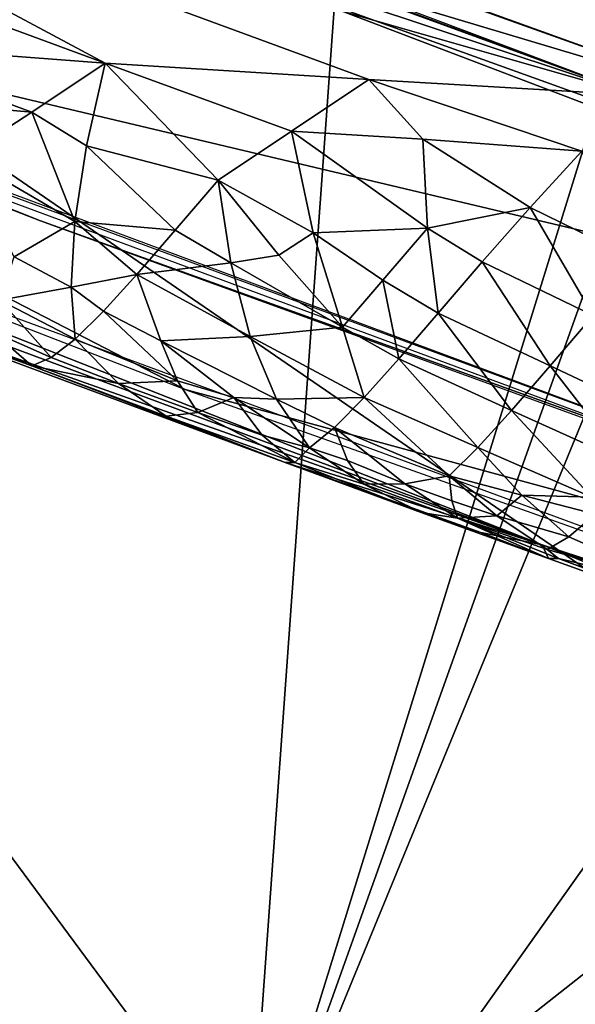
# Model space of a CAD drawing. Extents: x -240 to 240, y 0 to 811.
# Drawn here: x -108 to -105, y 625 to 629 of the extents above; entities that cross this region are included whole.
import ezdxf

# ---------------------------------------------------------------- set-up
doc = ezdxf.new("R2010")
doc.units = 0
doc.header["$MEASUREMENT"] = 0

msp = doc.modelspace()

# ---------------------------------------------------------------- linework, layer by layer
for points in [[(-107.993195, 630.164062, -422.203918), (-104.956001, 629.155945, -421.337463), (-114.229889, 632.642151, -418.301605)], [(-106.081436, 632.497437, -434.453644), (-109.986038, 632.605042, -442.083038), (-110.724442, 624.302795, -440.814514)], [(-101.245895, 627.618774, -413.446014), (-111.488342, 631.519775, -410.096863), (-110.168556, 632.543884, -407.144287)], [(-100.046883, 628.653076, -410.441772), (-101.245895, 627.618774, -413.446014), (-110.168556, 632.543884, -407.144287)], [(-98.86869, 629.853943, -407.719513), (-100.046883, 628.653076, -410.441772), (-110.168556, 632.543884, -407.144287)], [(-106.081436, 632.497437, -434.453644), (-110.724442, 624.302795, -440.814514), (-106.688034, 624.07843, -433.179138)], [(-106.081436, 632.497437, -434.453644), (-106.688034, 624.07843, -433.179138), (-104.457451, 631.285706, -430.941223)], [(-113.93895, 624.301697, -420.820648), (-112.269165, 631.923828, -422.657562), (-106.414185, 624.004333, -423.970245)], [(-112.269165, 631.923828, -422.657562), (-104.422737, 629.096802, -425.414368), (-104.55352, 626.626343, -425.045135)], [(-106.414185, 624.004333, -423.970245), (-112.269165, 631.923828, -422.657562), (-104.55352, 626.626343, -425.045135)], [(-109.43972, 630.437561, -419.802643), (-111.54174, 631.589844, -419.210693), (-104.956001, 629.155945, -421.337463)], [(-101.245895, 627.618774, -413.446014), (-110.946548, 629.917908, -413.979279), (-111.488342, 631.519775, -410.096863)], [(-107.993195, 630.164062, -422.203918), (-110.9655, 631.434082, -423.109314), (-104.422737, 629.096802, -425.414368)], [(-115.971542, 631.342896, -413.908264), (-106.955818, 627.851013, -416.956482), (-110.688698, 629.77887, -414.184906)], [(-114.519852, 631.294189, -412.867279), (-107.597687, 628.598267, -415.209259), (-109.641815, 629.414185, -414.418213)], [(-106.688034, 624.07843, -433.179138), (-104.252922, 630.891357, -430.43219), (-104.457451, 631.285706, -430.941223)], [(-106.688034, 624.07843, -433.179138), (-104.037178, 630.525513, -429.911255), (-104.252922, 630.891357, -430.43219)], [(-108.72892, 630.530823, -420.137695), (-108.723534, 630.533386, -420.140472), (-104.956001, 629.155945, -421.337463)], [(-106.688034, 624.07843, -433.179138), (-103.526611, 626.568726, -427.865967), (-104.037178, 630.525513, -429.911255)], [(-109.43972, 630.437561, -419.802643), (-106.141647, 629.224731, -420.862549), (-107.311081, 629.298035, -420.337189)], [(-109.43972, 630.437561, -419.802643), (-104.956001, 629.155945, -421.337463), (-106.141647, 629.224731, -420.862549)], [(-108.959717, 629.90625, -419.805206), (-109.43972, 630.437561, -419.802643), (-107.311081, 629.298035, -420.337189)], [(-107.993195, 630.164062, -422.203918), (-104.731918, 628.989319, -423.34375), (-104.956001, 629.155945, -421.337463)], [(-107.993195, 630.164062, -422.203918), (-104.422737, 629.096802, -425.414368), (-104.731918, 628.989319, -423.34375)], [(-101.245895, 627.618774, -413.446014), (-101.712524, 626.482727, -416.964355), (-110.946548, 629.917908, -413.979279)], [(-108.959717, 629.90625, -419.805206), (-107.311081, 629.298035, -420.337189), (-108.460182, 629.384827, -419.760742)], [(-110.688698, 629.77887, -414.184906), (-106.955818, 627.851013, -416.956482), (-101.422028, 626.3479, -417.154297)], [(-105.372414, 627.16217, -417.885437), (-101.78904, 625.988647, -418.573059), (-111.089386, 629.412292, -415.594635)], [(-110.019279, 628.890198, -416.379028), (-105.372414, 627.16217, -417.885437), (-111.089386, 629.412292, -415.594635)], [(-109.641815, 629.414185, -414.418213), (-107.597687, 628.598267, -415.209259), (-101.287407, 626.332947, -417.093781)], [(-107.635483, 629.08075, -420.026764), (-108.460182, 629.384827, -419.760742), (-107.311081, 629.298035, -420.337189)], [(-107.635483, 629.08075, -420.026764), (-108.202164, 629.130859, -419.721252), (-108.460182, 629.384827, -419.760742)], [(-107.635483, 629.08075, -420.026764), (-107.311081, 629.298035, -420.337189), (-107.393318, 628.931641, -420.059845)], [(-107.393318, 628.931641, -420.059845), (-107.311081, 629.298035, -420.337189), (-106.809326, 628.778687, -420.290863)], [(-106.484589, 628.996887, -420.600342), (-106.809326, 628.778687, -420.290863), (-107.311081, 629.298035, -420.337189)], [(-106.484589, 628.996887, -420.600342), (-107.311081, 629.298035, -420.337189), (-106.141647, 629.224731, -420.862549)], [(-106.484589, 628.996887, -420.600342), (-106.141647, 629.224731, -420.862549), (-105.901314, 628.960571, -420.86795)], [(-105.196892, 628.906982, -421.167084), (-106.141647, 629.224731, -420.862549), (-104.956001, 629.155945, -421.337463)], [(-105.196892, 628.906982, -421.167084), (-105.901314, 628.960571, -420.86795), (-106.141647, 629.224731, -420.862549)], [(-107.635483, 629.08075, -420.026764), (-107.938263, 628.883118, -419.670807), (-108.202164, 629.130859, -419.721252)], [(-107.635483, 629.08075, -420.026764), (-107.444649, 628.594971, -419.719849), (-107.938263, 628.883118, -419.670807)], [(-107.635483, 629.08075, -420.026764), (-107.393318, 628.931641, -420.059845), (-107.444649, 628.594971, -419.719849)], [(-106.388176, 628.54541, -420.364807), (-106.809326, 628.778687, -420.290863), (-106.484589, 628.996887, -420.600342)], [(-106.484589, 628.996887, -420.600342), (-105.901314, 628.960571, -420.86795), (-105.880081, 628.565491, -420.668579)], [(-106.388176, 628.54541, -420.364807), (-106.484589, 628.996887, -420.600342), (-105.880081, 628.565491, -420.668579)], [(-105.880081, 628.565491, -420.668579), (-105.901314, 628.960571, -420.86795), (-105.425385, 628.657959, -420.956146)], [(-105.196892, 628.906982, -421.167084), (-105.425385, 628.657959, -420.956146), (-105.901314, 628.960571, -420.86795)], [(-107.393318, 628.931641, -420.059845), (-106.999969, 628.557373, -419.98938), (-107.444649, 628.594971, -419.719849)], [(-107.393318, 628.931641, -420.059845), (-106.809326, 628.778687, -420.290863), (-106.999969, 628.557373, -419.98938)], [(-104.936363, 628.417847, -421.0755), (-105.425385, 628.657959, -420.956146), (-105.196892, 628.906982, -421.167084)], [(-110.019279, 628.890198, -416.379028), (-108.839516, 628.39032, -417.218872), (-105.372414, 627.16217, -417.885437)], [(-107.714508, 628.439575, -419.309723), (-107.938263, 628.883118, -419.670807), (-107.444649, 628.594971, -419.719849)], [(-106.999969, 628.557373, -419.98938), (-106.809326, 628.778687, -420.290863), (-106.753448, 628.412964, -420.014557)], [(-106.540001, 628.44574, -420.187469), (-106.753448, 628.412964, -420.014557), (-106.809326, 628.778687, -420.290863)], [(-106.388176, 628.54541, -420.364807), (-106.540001, 628.44574, -420.187469), (-106.809326, 628.778687, -420.290863)], [(-105.880081, 628.565491, -420.668579), (-105.425385, 628.657959, -420.956146), (-105.638458, 628.41626, -420.703766)], [(-105.638458, 628.41626, -420.703766), (-105.425385, 628.657959, -420.956146), (-105.146118, 628.178223, -420.815338)], [(-104.936363, 628.417847, -421.0755), (-105.146118, 628.178223, -420.815338), (-105.425385, 628.657959, -420.956146)], [(-107.597687, 628.598267, -415.209259), (-100.570137, 626.048523, -417.412109), (-101.287407, 626.332947, -417.093781)], [(-107.714508, 628.439575, -419.309723), (-107.444649, 628.594971, -419.719849), (-107.461807, 628.304321, -419.325806)], [(-107.461807, 628.304321, -419.325806), (-107.444649, 628.594971, -419.719849), (-107.169846, 628.361206, -419.651581)], [(-106.999969, 628.557373, -419.98938), (-107.169846, 628.361206, -419.651581), (-107.444649, 628.594971, -419.719849)], [(-106.999969, 628.557373, -419.98938), (-106.753448, 628.412964, -420.014557), (-107.169846, 628.361206, -419.651581)], [(-106.388176, 628.54541, -420.364807), (-105.880081, 628.565491, -420.668579), (-106.078773, 628.335693, -420.383453)], [(-106.078773, 628.335693, -420.383453), (-105.880081, 628.565491, -420.668579), (-105.833412, 628.189941, -420.410919)], [(-105.880081, 628.565491, -420.668579), (-105.638458, 628.41626, -420.703766), (-105.833412, 628.189941, -420.410919)], [(-106.388176, 628.54541, -420.364807), (-106.25753, 628.127869, -420.060211), (-106.540001, 628.44574, -420.187469)], [(-106.388176, 628.54541, -420.364807), (-106.078773, 628.335693, -420.383453), (-106.25753, 628.127869, -420.060211)], [(-107.776413, 628.247131, -418.904205), (-107.714508, 628.439575, -419.309723), (-107.461807, 628.304321, -419.325806)], [(-106.540001, 628.44574, -420.187469), (-106.25753, 628.127869, -420.060211), (-106.753448, 628.412964, -420.014557)], [(-108.165154, 628.173096, -418.05603), (-107.635986, 627.956116, -418.073029), (-108.839516, 628.39032, -417.218872)], [(-106.512299, 627.527283, -417.972015), (-105.372414, 627.16217, -417.885437), (-108.839516, 628.39032, -417.218872)], [(-106.512299, 627.527283, -417.972015), (-108.839516, 628.39032, -417.218872), (-107.635986, 627.956116, -418.073029)], [(-106.753448, 628.412964, -420.014557), (-106.667526, 628.08551, -419.687622), (-107.169846, 628.361206, -419.651581)], [(-106.753448, 628.412964, -420.014557), (-106.25753, 628.127869, -420.060211), (-106.667526, 628.08551, -419.687622)], [(-105.337357, 627.955627, -420.515137), (-105.833412, 628.189941, -420.410919), (-105.638458, 628.41626, -420.703766)], [(-105.337357, 627.955627, -420.515137), (-105.638458, 628.41626, -420.703766), (-105.146118, 628.178223, -420.815338)], [(-107.461807, 628.304321, -419.325806), (-107.169846, 628.361206, -419.651581), (-107.317871, 628.197815, -419.283081)], [(-107.317871, 628.197815, -419.283081), (-107.169846, 628.361206, -419.651581), (-107.063011, 628.066345, -419.296661)], [(-107.063011, 628.066345, -419.296661), (-107.169846, 628.361206, -419.651581), (-106.667526, 628.08551, -419.687622)], [(-107.776413, 628.247131, -418.904205), (-107.461807, 628.304321, -419.325806), (-107.444038, 628.073303, -418.891327)], [(-107.461807, 628.304321, -419.325806), (-107.317871, 628.197815, -419.283081), (-107.444038, 628.073303, -418.891327)], [(-106.078773, 628.335693, -420.383453), (-106.008133, 627.987366, -420.08078), (-106.25753, 628.127869, -420.060211)], [(-106.078773, 628.335693, -420.383453), (-105.833412, 628.189941, -420.410919), (-106.008133, 627.987366, -420.08078)], [(-107.776413, 628.247131, -418.904205), (-107.549393, 627.992065, -418.484955), (-107.811111, 628.108521, -418.476227)], [(-107.776413, 628.247131, -418.904205), (-107.444038, 628.073303, -418.891327), (-107.549393, 627.992065, -418.484955)], [(-107.811111, 628.108521, -418.476227), (-107.635986, 627.956116, -418.073029), (-108.165154, 628.173096, -418.05603)], [(-106.990173, 627.888916, -418.991364), (-107.444038, 628.073303, -418.891327), (-107.317871, 628.197815, -419.283081)], [(-106.990173, 627.888916, -418.991364), (-107.317871, 628.197815, -419.283081), (-107.063011, 628.066345, -419.296661)], [(-106.008133, 627.987366, -420.08078), (-105.833412, 628.189941, -420.410919), (-105.508133, 627.758301, -420.178467)], [(-105.337357, 627.955627, -420.515137), (-105.508133, 627.758301, -420.178467), (-105.833412, 628.189941, -420.410919)], [(-105.337357, 627.955627, -420.515137), (-105.146118, 628.178223, -420.815338), (-104.839981, 627.7229, -420.617249)], [(-106.25753, 628.127869, -420.060211), (-106.161346, 627.816101, -419.718567), (-106.667526, 628.08551, -419.687622)], [(-106.25753, 628.127869, -420.060211), (-106.008133, 627.987366, -420.08078), (-106.161346, 627.816101, -419.718567)], [(-107.811111, 628.108521, -418.476227), (-107.549393, 627.992065, -418.484955), (-107.635986, 627.956116, -418.073029)], [(-107.063011, 628.066345, -419.296661), (-106.667526, 628.08551, -419.687622), (-106.550476, 627.808716, -419.32074)], [(-106.550476, 627.808716, -419.32074), (-106.667526, 628.08551, -419.687622), (-106.161346, 627.816101, -419.718567)], [(-107.251907, 627.877869, -418.561676), (-107.549393, 627.992065, -418.484955), (-107.444038, 628.073303, -418.891327)], [(-106.990173, 627.888916, -418.991364), (-107.251907, 627.877869, -418.561676), (-107.444038, 628.073303, -418.891327)], [(-106.739685, 627.815186, -419.116974), (-107.063011, 628.066345, -419.296661), (-106.550476, 627.808716, -419.32074)], [(-106.990173, 627.888916, -418.991364), (-107.063011, 628.066345, -419.296661), (-106.739685, 627.815186, -419.116974)], [(-107.251907, 627.877869, -418.561676), (-107.635986, 627.956116, -418.073029), (-107.549393, 627.992065, -418.484955)], [(-106.008133, 627.987366, -420.08078), (-105.657379, 627.59375, -419.810944), (-106.161346, 627.816101, -419.718567)], [(-106.008133, 627.987366, -420.08078), (-105.508133, 627.758301, -420.178467), (-105.657379, 627.59375, -419.810944)], [(-107.039803, 627.7323, -418.226349), (-106.512299, 627.527283, -417.972015), (-107.635986, 627.956116, -418.073029)], [(-107.251907, 627.877869, -418.561676), (-107.039803, 627.7323, -418.226349), (-107.635986, 627.956116, -418.073029)], [(-105.337357, 627.955627, -420.515137), (-105.006813, 627.531189, -420.274231), (-105.508133, 627.758301, -420.178467)], [(-105.337357, 627.955627, -420.515137), (-104.839981, 627.7229, -420.617249), (-105.006813, 627.531189, -420.274231)], [(-106.990173, 627.888916, -418.991364), (-106.900032, 627.748718, -418.6745), (-107.251907, 627.877869, -418.561676)], [(-107.251907, 627.877869, -418.561676), (-106.900032, 627.748718, -418.6745), (-107.039803, 627.7323, -418.226349)], [(-106.990173, 627.888916, -418.991364), (-106.739685, 627.815186, -419.116974), (-106.900032, 627.748718, -418.6745)], [(-106.955818, 627.851013, -416.956482), (-99.117851, 625.063843, -419.37265), (-101.422028, 626.3479, -417.154297)], [(-106.900032, 627.748718, -418.6745), (-106.739685, 627.815186, -419.116974), (-106.613533, 627.64856, -418.785065)], [(-106.739685, 627.815186, -419.116974), (-106.550476, 627.808716, -419.32074), (-106.403381, 627.591858, -418.927673)], [(-106.613533, 627.64856, -418.785065), (-106.739685, 627.815186, -419.116974), (-106.403381, 627.591858, -418.927673)], [(-106.550476, 627.808716, -419.32074), (-106.161346, 627.816101, -419.718567), (-106.292824, 627.682678, -419.33139)], [(-106.292824, 627.682678, -419.33139), (-106.161346, 627.816101, -419.718567), (-105.785049, 627.468201, -419.420013)], [(-105.657379, 627.59375, -419.810944), (-105.785049, 627.468201, -419.420013), (-106.161346, 627.816101, -419.718567)], [(-106.550476, 627.808716, -419.32074), (-106.292824, 627.682678, -419.33139), (-106.403381, 627.591858, -418.927673)], [(-106.900032, 627.748718, -418.6745), (-106.469154, 627.527161, -418.44754), (-107.039803, 627.7323, -418.226349)], [(-107.039803, 627.7323, -418.226349), (-106.469154, 627.527161, -418.44754), (-106.512299, 627.527283, -417.972015)], [(-106.900032, 627.748718, -418.6745), (-106.613533, 627.64856, -418.785065), (-106.469154, 627.527161, -418.44754)], [(-105.657379, 627.59375, -419.810944), (-105.508133, 627.758301, -420.178467), (-105.152115, 627.373718, -419.901672)], [(-105.006813, 627.531189, -420.274231), (-105.152115, 627.373718, -419.901672), (-105.508133, 627.758301, -420.178467)], [(-106.236313, 627.536316, -418.999603), (-106.403381, 627.591858, -418.927673), (-106.292824, 627.682678, -419.33139)], [(-105.980858, 627.432983, -419.042938), (-106.292824, 627.682678, -419.33139), (-105.785049, 627.468201, -419.420013)], [(-106.236313, 627.536316, -418.999603), (-106.292824, 627.682678, -419.33139), (-105.980858, 627.432983, -419.042938)], [(-106.613533, 627.64856, -418.785065), (-106.403381, 627.591858, -418.927673), (-106.469154, 627.527161, -418.44754)], [(-106.469154, 627.527161, -418.44754), (-106.403381, 627.591858, -418.927673), (-106.162773, 627.430603, -418.660706)], [(-106.236313, 627.536316, -418.999603), (-106.162773, 627.430603, -418.660706), (-106.403381, 627.591858, -418.927673)], [(-105.461906, 627.381958, -419.593964), (-105.785049, 627.468201, -419.420013), (-105.657379, 627.59375, -419.810944)], [(-105.461906, 627.381958, -419.593964), (-105.657379, 627.59375, -419.810944), (-105.152115, 627.373718, -419.901672)], [(-105.644844, 627.217468, -418.133972), (-106.512299, 627.527283, -417.972015), (-105.909142, 627.306152, -418.394135)], [(-105.644844, 627.217468, -418.133972), (-105.372414, 627.16217, -417.885437), (-106.512299, 627.527283, -417.972015)], [(-106.469154, 627.527161, -418.44754), (-105.909142, 627.306152, -418.394135), (-106.512299, 627.527283, -417.972015)], [(-106.469154, 627.527161, -418.44754), (-106.162773, 627.430603, -418.660706), (-105.909142, 627.306152, -418.394135)], [(-106.236313, 627.536316, -418.999603), (-105.980858, 627.432983, -419.042938), (-106.162773, 627.430603, -418.660706)], [(-105.980858, 627.432983, -419.042938), (-105.785049, 627.468201, -419.420013), (-105.773308, 627.357727, -419.108612)], [(-105.461906, 627.381958, -419.593964), (-105.573326, 627.290649, -419.190613), (-105.785049, 627.468201, -419.420013)], [(-105.773308, 627.357727, -419.108612), (-105.785049, 627.468201, -419.420013), (-105.573326, 627.290649, -419.190613)], [(-105.980858, 627.432983, -419.042938), (-105.748085, 627.279907, -418.792175), (-106.162773, 627.430603, -418.660706)], [(-106.162773, 627.430603, -418.660706), (-105.748085, 627.279907, -418.792175), (-105.909142, 627.306152, -418.394135)], [(-105.980858, 627.432983, -419.042938), (-105.773308, 627.357727, -419.108612), (-105.748085, 627.279907, -418.792175)], [(-105.461906, 627.381958, -419.593964), (-105.25338, 627.197388, -419.366333), (-105.573326, 627.290649, -419.190613)], [(-105.461906, 627.381958, -419.593964), (-105.152115, 627.373718, -419.901672), (-105.137619, 627.297729, -419.766968)], [(-105.461906, 627.381958, -419.593964), (-105.137619, 627.297729, -419.766968), (-105.25338, 627.197388, -419.366333)], [(-105.773308, 627.357727, -419.108612), (-105.573326, 627.290649, -419.190613), (-105.748085, 627.279907, -418.792175)], [(-105.644844, 627.217468, -418.133972), (-105.909142, 627.306152, -418.394135), (-105.34433, 627.101746, -418.342804)], [(-105.748085, 627.279907, -418.792175), (-105.34433, 627.101746, -418.342804), (-105.909142, 627.306152, -418.394135)], [(-105.748085, 627.279907, -418.792175), (-105.573326, 627.290649, -419.190613), (-105.349792, 627.141968, -418.956299)], [(-105.573326, 627.290649, -419.190613), (-105.25338, 627.197388, -419.366333), (-105.349792, 627.141968, -418.956299)], [(-105.25338, 627.197388, -419.366333), (-105.137619, 627.297729, -419.766968), (-104.728638, 626.966492, -419.380157)], [(-105.748085, 627.279907, -418.792175), (-105.349792, 627.141968, -418.956299), (-105.299416, 627.102173, -418.818176)], [(-105.748085, 627.279907, -418.792175), (-105.299416, 627.102173, -418.818176), (-105.34433, 627.101746, -418.342804)], [(-105.644844, 627.217468, -418.133972), (-105.34433, 627.101746, -418.342804), (-105.372414, 627.16217, -417.885437)], [(-105.372414, 627.16217, -417.885437), (-103.03154, 626.322083, -418.615509), (-101.78904, 625.988647, -418.573059)], [(-105.372414, 627.16217, -417.885437), (-104.173447, 626.680237, -418.709747), (-103.03154, 626.322083, -418.615509)], [(-105.34433, 627.101746, -418.342804), (-104.173447, 626.680237, -418.709747), (-105.372414, 627.16217, -417.885437)], [(-105.25338, 627.197388, -419.366333), (-104.728638, 626.966492, -419.380157), (-105.349792, 627.141968, -418.956299)], [(-105.349792, 627.141968, -418.956299), (-104.728638, 626.966492, -419.380157), (-105.299416, 627.102173, -418.818176)], [(-105.34433, 627.101746, -418.342804), (-105.299416, 627.102173, -418.818176), (-104.173447, 626.680237, -418.709747)], [(-105.299416, 627.102173, -418.818176), (-104.284897, 626.723938, -418.981659), (-104.173447, 626.680237, -418.709747)], [(-105.299416, 627.102173, -418.818176), (-104.728638, 626.966492, -419.380157), (-104.284897, 626.723938, -418.981659)], [(-106.414185, 624.004333, -423.970245), (-104.55352, 626.626343, -425.045135), (-104.688408, 624.151489, -424.71109)], [(-106.688034, 624.07843, -433.179138), (-103.711403, 623.600403, -427.464569), (-103.526611, 626.568726, -427.865967)]]:
    msp.add_3dface(points)

doc.saveas('drawing.dxf')
